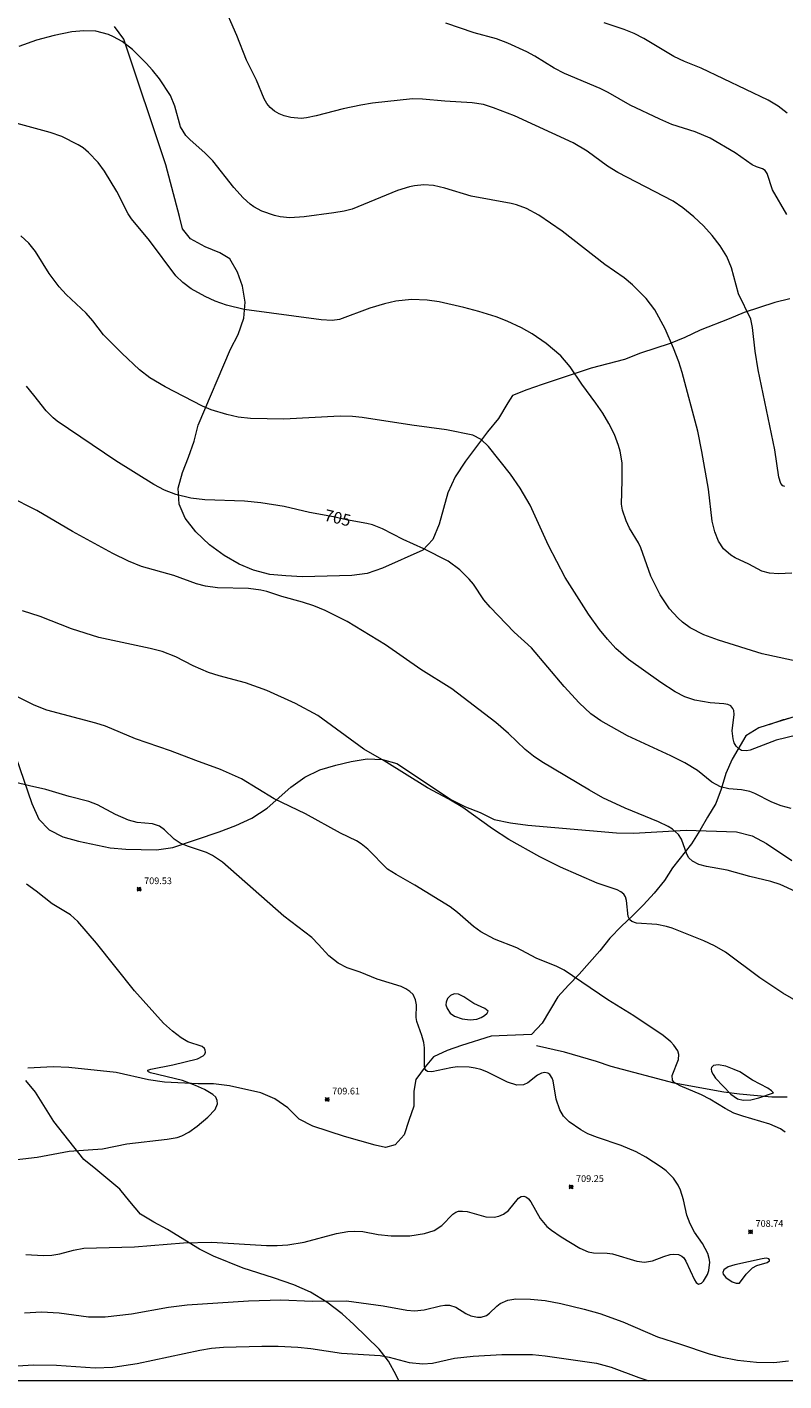
# Model space of a CAD drawing. Units: millimetres. Extents: x 427998 to 429000, y 4481500 to 4482000.
# Drawn here: x 428132 to 428245, y 4481500 to 4481703 of the extents above; entities that cross this region are included whole.
import ezdxf

# ---------------------------------------------------------------- set-up
doc = ezdxf.new("R2010")
doc.units = ezdxf.units.MM
doc.header["$MEASUREMENT"] = 0
for name, color, linetype, lineweight in [('f040011l_corrienteartificial', 140, 'Continuous', 9), ('f050002l_curvanivel_cgn', 23, 'Continuous', 9), ('f050002l_curvanivel_mae', 213, 'Continuous', 9), ('f050008p_puntocotaterreno', 7, 'Continuous', 9), ('f060140s_arboladourbano', 92, 'Continuous', 9), ('HOJAS', 7, 'Continuous', 9)]:
    doc.layers.add(name, color=color, linetype=linetype, lineweight=lineweight)
doc.styles.get("Standard").update_dxf_attribs({"font": 'arial.ttf'})
doc.styles.add('Style-s7210005_h', font='txt')

# ---------------------------------------------------------------- blocks, each defined once
blk = doc.blocks.new('TVK2881N_ACAD_1_FMEBLOCK1')
at = {"layer": 'HOJAS'}
blk.add_lwpolyline([(-500, 250), (500, 250), (500, -250), (-500, -250)], close=True, dxfattribs=at)
blk = doc.blocks.new('punto_cota')
at = {"layer": 'f050008p_puntocotaterreno'}
for points in [[(0, 0), (-0.28, 0.28)], [(0, 0), (-0.28, -0.28)], [(0, 0), (0.28, 0.28)], [(0, 0), (0.28, -0.28)]]:
    blk.add_lwpolyline(points, dxfattribs=at)
blk.add_circle((0, 0), 0.25, dxfattribs=at)

msp = doc.modelspace()

# ---------------------------------------------------------------- linework, layer by layer
at = {"layer": 'f040011l_corrienteartificial'}
for points in [[(428247.14, 4481599.7, 0), (428242.75, 4481598.37, 0), (428244.9, 4481599.09, 0), (428245.62, 4481599.27, 0), (428241.21, 4481597.85, 0), (428239.25, 4481596.66, 0), (428237.23, 4481593.17, 0), (428236.26, 4481591.02, 0), (428235.59, 4481588.68, 0), (428234.76, 4481586.5, 0), (428233.5, 4481584.5, 0), (428232.4, 4481582.49, 0), (428231.14, 4481580.49, 0), (428228.27, 4481576.9, 0), (428227.06, 4481574.97, 0), (428225.55, 4481573.07, 0), (428223.96, 4481571.33, 0), (428222.31, 4481569.68, 0), (428220.65, 4481568.16, 0), (428218.91, 4481566.32, 0), (428217.39, 4481564.44, 0), (428214.29, 4481560.96, 0), (428212.71, 4481559.28, 0), (428211.11, 4481557.57, 0), (428208.76, 4481553.59, 0), (428207.15, 4481551.93, 0), (428201.12, 4481551.68, 0), (428196.7, 4481550.28, 0), (428194.54, 4481549.53, 0), (428192.46, 4481548.54, 0), (428191.21, 4481547.08, 0), (428189.83, 4481545.17, 0), (428189.53, 4481543.43, 0), (428189.53, 4481541.18, 0), (428188.78, 4481539, 0), (428188.08, 4481536.86, 0), (428186.72, 4481535.39, 0), (428185.27, 4481534.98, 0), (428183.76, 4481535.34, 0), (428179.14, 4481536.63, 0), (428174.41, 4481538.19, 0), (428172.38, 4481539.23, 0), (428170.66, 4481540.93, 0), (428168.74, 4481542.25, 0), (428166.61, 4481543.17, 0), (428161.94, 4481544.21, 0), (428159.54, 4481544.51, 0), (428157.21, 4481544.5, 0), (428152.18, 4481544.78, 0), (428149.81, 4481545.11, 0), (428144.96, 4481546.23, 0), (428137.85, 4481546.96, 0), (428135.51, 4481547.06, 0), (428131.73, 4481546.84, 0)], [(428245.45, 4481542.53, 0), (428243.16, 4481542.54, 0), (428238.33, 4481542.96, 0), (428235.95, 4481543.27, 0), (428228.53, 4481544.6, 0), (428219.11, 4481547.1, 0), (428216.9, 4481547.87, 0), (428212.08, 4481549.28, 0), (428207.93, 4481550.23, 0)]]:
    msp.add_polyline3d(points, dxfattribs=at)
at = {"layer": 'f050002l_curvanivel_cgn'}
for points in [[(428245.11, 4481634, 701), (428244.81, 4481634.14, 701), (428244.52, 4481634.48, 701), (428244.19, 4481635.41, 701), (428243.59, 4481639.52, 701), (428241.11, 4481651.51, 701), (428240.67, 4481654.31, 701), (428240.28, 4481657.87, 701), (428240, 4481659.12, 701), (428238.18, 4481662.88, 701), (428237.12, 4481666.78, 701), (428236.43, 4481668.49, 701), (428235.43, 4481670.1, 701), (428234.23, 4481671.62, 701), (428232.92, 4481673.07, 701), (428231.5, 4481674.42, 701), (428229.83, 4481675.77, 701), (428228.36, 4481676.77, 701), (428220.07, 4481681.07, 701), (428218.57, 4481682.03, 701), (428215.49, 4481684.27, 701), (428213.38, 4481685.54, 701), (428204.62, 4481689.58, 701), (428201.45, 4481690.79, 701), (428199.97, 4481691.25, 701), (428198.28, 4481691.49, 701), (428194.2, 4481691.76, 701), (428190.84, 4481692.08, 701), (428189.36, 4481692.1, 701), (428183.37, 4481691.46, 701), (428181.6, 4481691.19, 701), (428178.94, 4481690.64, 701), (428174.89, 4481689.55, 701), (428173.44, 4481689.25, 701), (428172.65, 4481689.19, 701), (428171.09, 4481689.31, 701), (428170.11, 4481689.57, 701), (428169.36, 4481689.87, 701), (428168.67, 4481690.27, 701), (428168.02, 4481690.82, 701), (428167.52, 4481691.42, 701), (428167.1, 4481692.1, 701), (428165.96, 4481694.89, 701), (428164.49, 4481697.93, 701), (428163.01, 4481701.6, 701), (428160.87, 4481706.49, 701)], [(428245.45, 4481689.99, 699), (428244.11, 4481691.01, 699), (428242.6, 4481691.89, 699), (428232.6, 4481696.71, 699), (428230.09, 4481697.7, 699), (428228.49, 4481698.45, 699), (428223.98, 4481701.16, 699), (428222.56, 4481701.89, 699), (428221.03, 4481702.49, 699), (428218.03, 4481703.52, 699)], [(428246.14, 4481621.06, 702), (428244.15, 4481620.93, 702), (428242.8, 4481621.03, 702), (428241.68, 4481621.32, 702), (428239.71, 4481622.4, 702), (428237.67, 4481623.33, 702), (428237.01, 4481623.72, 702), (428235.93, 4481624.7, 702), (428235.17, 4481625.83, 702), (428234.61, 4481627.25, 702), (428234.24, 4481628.81, 702), (428233.67, 4481633.62, 702), (428232.69, 4481639.25, 702), (428232.06, 4481642.34, 702), (428229.75, 4481651.09, 702), (428229.25, 4481652.71, 702), (428228.45, 4481654.76, 702), (428227.18, 4481657.63, 702), (428225.65, 4481660.5, 702), (428224.35, 4481662.21, 702), (428222.27, 4481664.24, 702), (428221.03, 4481665.31, 702), (428218.13, 4481667.27, 702), (428211.78, 4481672.3, 702), (428208.25, 4481674.68, 702), (428206.43, 4481675.7, 702), (428204.92, 4481676.25, 702), (428204.1, 4481676.45, 702), (428198.1, 4481677.51, 702), (428194.18, 4481678.75, 702), (428192.47, 4481679.11, 702), (428191.01, 4481679.22, 702), (428189.65, 4481679.08, 702), (428188.9, 4481678.92, 702), (428187.11, 4481678.37, 702), (428180.32, 4481675.6, 702), (428179.08, 4481675.26, 702), (428177.56, 4481675.01, 702), (428173.09, 4481674.42, 702), (428170.94, 4481674.29, 702), (428169.54, 4481674.42, 702), (428168.66, 4481674.61, 702), (428166.75, 4481675.29, 702), (428165.55, 4481675.95, 702), (428165.01, 4481676.34, 702), (428163.97, 4481677.28, 702), (428162.58, 4481678.82, 702), (428159.41, 4481682.83, 702), (428158.24, 4481684.01, 702), (428156.03, 4481685.95, 702), (428155.37, 4481686.64, 702), (428154.61, 4481687.94, 702), (428153.72, 4481691.04, 702), (428153.07, 4481692.62, 702), (428151.42, 4481695.13, 702), (428150.4, 4481696.42, 702), (428149.44, 4481697.48, 702), (428147.41, 4481699.5, 702), (428145.84, 4481700.69, 702), (428144.56, 4481701.41, 702), (428143.8, 4481701.74, 702), (428141.93, 4481702.24, 702), (428140.09, 4481702.32, 702), (428138.32, 4481702.15, 702), (428135.66, 4481701.62, 702), (428133, 4481700.89, 702), (428130.39, 4481699.98, 702)], [(428247.95, 4481607.59, 703), (428241.73, 4481608.93, 703), (428235.19, 4481610.99, 703), (428232.99, 4481611.8, 703), (428230.95, 4481612.85, 703), (428229.76, 4481613.7, 703), (428229.07, 4481614.32, 703), (428227.82, 4481615.7, 703), (428226.44, 4481617.78, 703), (428225.06, 4481620.61, 703), (428223.54, 4481624.84, 703), (428223.17, 4481625.6, 703), (428221.82, 4481627.79, 703), (428221.33, 4481628.87, 703), (428220.78, 4481630.49, 703), (428220.65, 4481631.4, 703), (428220.76, 4481634.9, 703), (428220.73, 4481637.57, 703), (428220.44, 4481639.32, 703), (428220.2, 4481640.17, 703), (428219.57, 4481641.84, 703), (428218.76, 4481643.47, 703), (428217.83, 4481645.03, 703), (428216.81, 4481646.53, 703), (428214.71, 4481649.34, 703), (428212.97, 4481651.94, 703), (428211.58, 4481653.58, 703), (428209.38, 4481655.45, 703), (428207.28, 4481656.91, 703), (428205.67, 4481657.8, 703), (428203.54, 4481658.79, 703), (428201.89, 4481659.43, 703), (428199.27, 4481660.26, 703), (428197.05, 4481660.85, 703), (428193.33, 4481661.68, 703), (428191.54, 4481661.96, 703), (428189.17, 4481662.03, 703), (428186.83, 4481661.82, 703), (428185.12, 4481661.41, 703), (428182.96, 4481660.74, 703), (428178.41, 4481659.07, 703), (428177.29, 4481658.92, 703), (428175.65, 4481659.02, 703), (428164.1, 4481660.56, 703), (428161.46, 4481661.18, 703), (428159.76, 4481661.79, 703), (428158.26, 4481662.47, 703), (428156.2, 4481663.65, 703), (428154.93, 4481664.6, 703), (428153.9, 4481665.6, 703), (428149.92, 4481670.91, 703), (428147.24, 4481674.11, 703), (428146.76, 4481674.89, 703), (428145.04, 4481678.21, 703), (428143.21, 4481681.3, 703), (428142.26, 4481682.57, 703), (428140.8, 4481684.08, 703), (428139.99, 4481684.76, 703), (428139.28, 4481685.23, 703), (428136.81, 4481686.45, 703), (428135.09, 4481687.06, 703), (428130.11, 4481688.44, 703)], [(428250.01, 4481597.53, 704), (428243.83, 4481596, 704), (428239.91, 4481594.51, 704), (428239.35, 4481594.4, 704), (428238.6, 4481594.49, 704), (428238.17, 4481594.75, 704), (428237.82, 4481595.13, 704), (428237.54, 4481595.62, 704), (428237.35, 4481596.19, 704), (428237.24, 4481597.39, 704), (428237.52, 4481599.85, 704), (428237.46, 4481600.44, 704), (428237.34, 4481600.74, 704), (428237, 4481601.14, 704), (428236.55, 4481601.36, 704), (428235.98, 4481601.47, 704), (428233.92, 4481601.59, 704), (428231.65, 4481601.99, 704), (428230.13, 4481602.52, 704), (428228.66, 4481603.27, 704), (428226.52, 4481604.63, 704), (428221.69, 4481608.11, 704), (428219.8, 4481609.75, 704), (428218.53, 4481611.13, 704), (428217.36, 4481612.6, 704), (428215.71, 4481614.89, 704), (428212.21, 4481620.39, 704), (428209.69, 4481625.19, 704), (428206.95, 4481631.23, 704), (428205.46, 4481633.77, 704), (428204.04, 4481635.85, 704), (428200.73, 4481640.04, 704), (428199.63, 4481641.07, 704), (428198.35, 4481641.72, 704), (428194.45, 4481642.51, 704), (428189.22, 4481643.23, 704), (428181.8, 4481644.38, 704), (428180.34, 4481644.52, 704), (428178.49, 4481644.55, 704), (428170.08, 4481644.13, 704), (428165.05, 4481644.19, 704), (428163.23, 4481644.42, 704), (428161.54, 4481644.79, 704), (428159.17, 4481645.52, 704), (428157.88, 4481646.04, 704), (428152.29, 4481648.97, 704), (428150, 4481650.32, 704), (428148.45, 4481651.52, 704), (428145.78, 4481654, 704), (428143.07, 4481656.75, 704), (428141.45, 4481658.84, 704), (428140.46, 4481659.98, 704), (428137.48, 4481662.78, 704), (428136.41, 4481663.95, 704), (428134.94, 4481665.92, 704), (428132.88, 4481669.26, 704), (428131.88, 4481670.47, 704), (428130.65, 4481671.57, 704)], [(428246.73, 4481573.33, 706), (428244.4, 4481574.37, 706), (428243.01, 4481574.85, 706), (428239.84, 4481575.59, 706), (428236.47, 4481576.51, 706), (428233.38, 4481577.08, 706), (428232.22, 4481577.4, 706), (428231.27, 4481577.89, 706), (428230.75, 4481578.38, 706), (428230.43, 4481578.92, 706), (428229.63, 4481581.19, 706), (428229.16, 4481581.89, 706), (428228.28, 4481582.68, 706), (428227.65, 4481583.07, 706), (428226.19, 4481583.77, 706), (428221.19, 4481585.81, 706), (428217.85, 4481587.39, 706), (428215.84, 4481588.5, 706), (428208.72, 4481592.78, 706), (428207.47, 4481593.62, 706), (428206.21, 4481594.63, 706), (428203.73, 4481596.99, 706), (428201.8, 4481598.67, 706), (428195.21, 4481603.72, 706), (428190.61, 4481606.6, 706), (428185.29, 4481610.29, 706), (428179.55, 4481613.81, 706), (428176.26, 4481615.46, 706), (428174.56, 4481616.16, 706), (428172.87, 4481616.7, 706), (428169.78, 4481617.54, 706), (428167.53, 4481618.29, 706), (428166.63, 4481618.49, 706), (428164.76, 4481618.72, 706), (428160.12, 4481618.86, 706), (428158.32, 4481619.09, 706), (428156.97, 4481619.45, 706), (428153.6, 4481620.71, 706), (428148.77, 4481622.03, 706), (428146.79, 4481622.83, 706), (428144.44, 4481623.96, 706), (428138.42, 4481627.28, 706), (428133.06, 4481630.42, 706), (428128.93, 4481632.53, 706)], [(428247.41, 4481556.59, 707), (428244.83, 4481558.08, 707), (428241.36, 4481560.38, 707), (428236.21, 4481564.27, 707), (428234.58, 4481565.19, 707), (428232.98, 4481565.93, 707), (428228.21, 4481567.83, 707), (428227.37, 4481568.1, 707), (428225.91, 4481568.4, 707), (428222.91, 4481568.58, 707), (428222.19, 4481568.82, 707), (428221.9, 4481569.08, 707), (428221.64, 4481569.59, 707), (428221.39, 4481571.98, 707), (428221.23, 4481572.53, 707), (428220.98, 4481572.92, 707), (428220.53, 4481573.3, 707), (428219.98, 4481573.57, 707), (428217.02, 4481574.61, 707), (428211.51, 4481576.97, 707), (428208.4, 4481578.53, 707), (428203.75, 4481581.13, 707), (428201.32, 4481582.72, 707), (428196.89, 4481585.94, 707), (428194.8, 4481587.17, 707), (428191.6, 4481588.85, 707), (428185.07, 4481592.93, 707), (428182.07, 4481594.67, 707), (428175.15, 4481599.7, 707), (428171.81, 4481601.5, 707), (428167.51, 4481603.48, 707), (428164.31, 4481604.59, 707), (428160.4, 4481605.63, 707), (428158.79, 4481606.15, 707), (428156.49, 4481607.13, 707), (428153.91, 4481608.5, 707), (428151.83, 4481609.28, 707), (428150.02, 4481609.75, 707), (428142.35, 4481611.42, 707), (428138.26, 4481612.68, 707), (428133.55, 4481614.52, 707), (428130.92, 4481615.39, 707)], [(428245.18, 4481537.29, 708), (428244.45, 4481537.75, 708), (428242.86, 4481538.46, 708), (428238.81, 4481539.65, 708), (428237.47, 4481540.13, 708), (428236.17, 4481540.8, 708), (428233.85, 4481542.22, 708), (428232.62, 4481542.89, 708), (428229.41, 4481544.21, 708), (428228.51, 4481544.72, 708), (428228.27, 4481545.07, 708), (428228.25, 4481545.75, 708), (428229.2, 4481548.14, 708), (428229.24, 4481548.93, 708), (428229.07, 4481549.45, 708), (428228.49, 4481550.3, 708), (428228.01, 4481550.8, 708), (428226.86, 4481551.77, 708), (428222.47, 4481554.71, 708), (428218.62, 4481557.11, 708), (428212.05, 4481561.55, 708), (428210.96, 4481562.1, 708), (428207.87, 4481563.34, 708), (428204.95, 4481564.88, 708), (428201.6, 4481566.2, 708), (428199.56, 4481567.27, 708), (428198.45, 4481568.09, 708), (428196.1, 4481570.18, 708), (428194.96, 4481571.06, 708), (428189.71, 4481574.28, 708), (428186.87, 4481575.86, 708), (428185.59, 4481576.69, 708), (428182.67, 4481579.7, 708), (428181.66, 4481580.5, 708), (428180.95, 4481580.92, 708), (428178.54, 4481582.08, 708), (428173.3, 4481584.98, 708), (428168.64, 4481587.2, 708), (428163.71, 4481590.23, 708), (428160.6, 4481591.64, 708), (428156.87, 4481592.97, 708), (428153.07, 4481594.44, 708), (428147.84, 4481596.22, 708), (428143.36, 4481598.1, 708), (428141.89, 4481598.56, 708), (428134.59, 4481600.5, 708), (428132.66, 4481601.27, 708), (428129.56, 4481602.82, 708)], [(428131.43, 4481518.95, 709), (428134.02, 4481518.81, 709), (428135.31, 4481518.84, 709), (428136.5, 4481519.06, 709), (428138.54, 4481519.6, 709), (428140.12, 4481519.89, 709), (428147.7, 4481520.1, 709), (428155.06, 4481520.7, 709), (428159.26, 4481520.8, 709), (428167.46, 4481520.3, 709), (428169.06, 4481520.29, 709), (428170.66, 4481520.38, 709), (428173.13, 4481520.79, 709), (428177.97, 4481522.1, 709), (428179.67, 4481522.4, 709), (428180.59, 4481522.45, 709), (428181.92, 4481522.37, 709), (428184.2, 4481521.94, 709), (428186.13, 4481521.73, 709), (428188.93, 4481521.73, 709), (428191.12, 4481522.08, 709), (428192.6, 4481522.56, 709), (428193.74, 4481523.31, 709), (428195.37, 4481525.01, 709), (428195.83, 4481525.3, 709), (428196.21, 4481525.42, 709), (428196.85, 4481525.46, 709), (428197.54, 4481525.38, 709), (428200.33, 4481524.58, 709), (428201.55, 4481524.52, 709), (428202.28, 4481524.67, 709), (428202.99, 4481524.98, 709), (428203.7, 4481525.53, 709), (428205.19, 4481527.37, 709), (428205.61, 4481527.63, 709), (428206.03, 4481527.67, 709), (428206.4, 4481527.53, 709), (428206.69, 4481527.28, 709), (428207.04, 4481526.84, 709), (428208.45, 4481524.34, 709), (428209.46, 4481523.16, 709), (428210.14, 4481522.6, 709), (428211.63, 4481521.6, 709), (428214.38, 4481519.91, 709), (428215.66, 4481519.33, 709), (428216.47, 4481519.17, 709), (428218.5, 4481519.13, 709), (428219.29, 4481519.04, 709), (428222.94, 4481517.94, 709), (428224.09, 4481517.8, 709), (428225.3, 4481518, 709), (428226.99, 4481518.66, 709), (428227.92, 4481518.94, 709), (428228.4, 4481519, 709), (428229.19, 4481518.93, 709), (428229.66, 4481518.7, 709), (428229.96, 4481518.42, 709), (428230.27, 4481517.93, 709), (428231.56, 4481515.14, 709), (428231.82, 4481514.76, 709), (428232.2, 4481514.5, 709), (428232.61, 4481514.63, 709), (428232.94, 4481514.94, 709), (428233.54, 4481515.94, 709), (428233.74, 4481516.56, 709), (428233.85, 4481517.78, 709), (428233.78, 4481518.32, 709), (428233.56, 4481519.09, 709), (428232.8, 4481520.58, 709), (428231.59, 4481522.29, 709), (428230.92, 4481523.53, 709), (428230.45, 4481524.86, 709), (428229.92, 4481527.13, 709), (428229.49, 4481528.6, 709), (428229.15, 4481529.34, 709), (428228.45, 4481530.4, 709), (428227.35, 4481531.5, 709), (428226.6, 4481532.05, 709), (428224.29, 4481533.52, 709), (428222.83, 4481534.34, 709), (428220.6, 4481535.3, 709), (428217.03, 4481536.49, 709), (428215.6, 4481537.05, 709), (428214.53, 4481537.62, 709), (428212.81, 4481538.82, 709), (428211.95, 4481539.69, 709), (428211.41, 4481540.6, 709), (428210.88, 4481542.21, 709), (428210.42, 4481544.98, 709), (428210.27, 4481545.39, 709), (428209.89, 4481545.93, 709), (428209.6, 4481546.12, 709), (428209.14, 4481546.22, 709), (428208.66, 4481546.14, 709), (428208.07, 4481545.81, 709), (428206.61, 4481544.66, 709), (428205.94, 4481544.38, 709), (428204.96, 4481544.31, 709), (428203.55, 4481544.76, 709), (428200.48, 4481546.34, 709), (428199.58, 4481546.67, 709), (428198.71, 4481546.88, 709), (428197.81, 4481547.02, 709), (428196.01, 4481547.05, 709), (428195.07, 4481546.93, 709), (428192.23, 4481546.3, 709), (428191.56, 4481546.36, 709), (428191.36, 4481546.5, 709), (428191.2, 4481546.79, 709), (428191.13, 4481547.19, 709), (428191.12, 4481549.91, 709), (428191.03, 4481550.7, 709), (428190.75, 4481551.74, 709), (428189.97, 4481553.88, 709), (428189.89, 4481554.45, 709), (428189.92, 4481556.36, 709), (428189.81, 4481557.1, 709), (428189.43, 4481557.88, 709), (428188.96, 4481558.37, 709), (428188.36, 4481558.77, 709), (428187.66, 4481559.09, 709), (428184.06, 4481560.22, 709), (428181.52, 4481561.25, 709), (428179.56, 4481561.9, 709), (428178.21, 4481562.59, 709), (428176.83, 4481563.68, 709), (428175.27, 4481565.42, 709), (428174.24, 4481566.43, 709), (428170.08, 4481569.63, 709), (428160.89, 4481577.73, 709), (428159.36, 4481578.71, 709), (428158.46, 4481579.17, 709), (428155.66, 4481580.12, 709), (428154.55, 4481580.59, 709), (428153.66, 4481581.2, 709), (428152.21, 4481582.6, 709), (428151.43, 4481583.13, 709), (428150.41, 4481583.47, 709), (428148.11, 4481583.7, 709), (428146.79, 4481584.04, 709), (428144.83, 4481584.9, 709), (428142.15, 4481586.3, 709), (428140.87, 4481586.84, 709), (428137.92, 4481587.55, 709), (428134.42, 4481588.64, 709), (428131.95, 4481589.15, 709), (428127.66, 4481590.24, 709)], [(428200.68, 4481555.41, 709), (428200.15, 4481555.8, 709), (428198.52, 4481556.57, 709), (428197.05, 4481557.57, 709), (428196.25, 4481557.94, 709), (428195.56, 4481557.98, 709), (428195.03, 4481557.77, 709), (428194.57, 4481557.31, 709), (428194.37, 4481556.77, 709), (428194.35, 4481556.37, 709), (428194.51, 4481555.82, 709), (428194.99, 4481555.13, 709), (428195.64, 4481554.66, 709), (428196.79, 4481554.26, 709), (428197.98, 4481554.09, 709), (428198.98, 4481554.21, 709), (428199.6, 4481554.44, 709), (428200.13, 4481554.75, 709), (428200.5, 4481555.1, 709), (428200.68, 4481555.41, 709)], [(428243.42, 4481543.18, 708), (428243.12, 4481543.48, 708), (428242.55, 4481543.85, 708), (428240.24, 4481545.08, 708), (428238.35, 4481546.3, 708), (428237.54, 4481546.69, 708), (428236.28, 4481547.14, 708), (428235.11, 4481547.37, 708), (428234.43, 4481547.25, 708), (428234.14, 4481546.96, 708), (428234.09, 4481546.76, 708), (428234.13, 4481546.36, 708), (428234.35, 4481545.91, 708), (428234.74, 4481545.38, 708), (428237.02, 4481542.95, 708), (428238.03, 4481542.29, 708), (428238.86, 4481542.06, 708), (428240.03, 4481542.14, 708), (428241.21, 4481542.42, 708), (428243.42, 4481543.18, 708)], [(428238.33, 4481514.64, 709), (428239.3, 4481515.98, 709), (428240.26, 4481516.96, 709), (428240.9, 4481517.31, 709), (428242.48, 4481517.74, 709), (428242.79, 4481518, 709), (428242.8, 4481518.16, 709), (428242.72, 4481518.27, 709), (428242.32, 4481518.37, 709), (428241.72, 4481518.3, 709), (428237.62, 4481517.38, 709), (428236.6, 4481517.08, 709), (428235.96, 4481516.66, 709), (428235.8, 4481516.27, 709), (428235.86, 4481516.01, 709), (428236.26, 4481515.48, 709), (428237.24, 4481514.86, 709), (428237.83, 4481514.66, 709), (428238.33, 4481514.64, 709)], [(428131.24, 4481510.18, 708), (428133.76, 4481510.35, 708), (428136.41, 4481510.22, 708), (428140.82, 4481509.62, 708), (428143.28, 4481509.59, 708), (428147.23, 4481510.05, 708), (428152.77, 4481511.03, 708), (428155.59, 4481511.42, 708), (428164.78, 4481512.01, 708), (428169.6, 4481512.16, 708), (428174.35, 4481511.96, 708), (428179.43, 4481511.99, 708), (428184.95, 4481511.25, 708), (428188.47, 4481510.59, 708), (428189.66, 4481510.48, 708), (428191.06, 4481510.64, 708), (428193.51, 4481511.27, 708), (428194.2, 4481511.36, 708), (428194.88, 4481511.34, 708), (428195.84, 4481511.04, 708), (428197.32, 4481510.11, 708), (428198.06, 4481509.74, 708), (428199.06, 4481509.53, 708), (428199.6, 4481509.55, 708), (428200.41, 4481509.81, 708), (428200.87, 4481510.13, 708), (428201.96, 4481511.2, 708), (428202.49, 4481511.59, 708), (428203.63, 4481512.08, 708), (428204.82, 4481512.28, 708), (428206.99, 4481512.27, 708), (428209.19, 4481512.03, 708), (428211.54, 4481511.6, 708), (428215.04, 4481510.77, 708), (428217.4, 4481510.11, 708), (428220.82, 4481508.84, 708), (428226.03, 4481506.61, 708), (428229.5, 4481505.52, 708), (428233.76, 4481504.05, 708), (428235.48, 4481503.6, 708), (428238.03, 4481503.13, 708), (428240.86, 4481502.81, 708), (428243.44, 4481502.76, 708), (428245.66, 4481503.02, 708)], [(428130.12, 4481502.25, 707), (428132.63, 4481502.4, 707), (428136.01, 4481502.36, 707), (428141.81, 4481501.97, 707), (428144.47, 4481502.07, 707), (428148.12, 4481502.63, 707), (428157.47, 4481504.6, 707), (428159.24, 4481504.89, 707), (428161.05, 4481505.04, 707), (428166.77, 4481505.21, 707), (428169.22, 4481505.22, 707), (428172.17, 4481505.05, 707), (428174.12, 4481504.84, 707), (428178.69, 4481504.17, 707), (428184.47, 4481503.81, 707), (428185.83, 4481503.55, 707), (428188.86, 4481502.78, 707), (428190.91, 4481502.56, 707), (428192.35, 4481502.67, 707), (428195.65, 4481503.39, 707), (428198.44, 4481503.71, 707), (428202.74, 4481503.96, 707), (428207.33, 4481503.97, 707), (428209.21, 4481503.78, 707), (428216.92, 4481502.64, 707), (428219.07, 4481502.06, 707), (428223.23, 4481500.5, 707), (428224.72, 4481500, 707)]]:
    msp.add_polyline3d(points, dxfattribs=at)
at = {"layer": 'f050002l_curvanivel_mae'}
for points in [[(428245.42, 4481674.78, 700), (428243.27, 4481678.48, 700), (428242.47, 4481680.94, 700), (428242.17, 4481681.38, 700), (428241.74, 4481681.62, 700), (428240.85, 4481681.91, 700), (428240.23, 4481682.2, 700), (428237.66, 4481684.02, 700), (428233.9, 4481686.21, 700), (428231.66, 4481687.15, 700), (428228.17, 4481688.27, 700), (428226.4, 4481689.05, 700), (428221.94, 4481691.16, 700), (428218.65, 4481693.04, 700), (428217.46, 4481693.64, 700), (428212.09, 4481695.91, 700), (428210.58, 4481696.73, 700), (428207.67, 4481698.52, 700), (428206.47, 4481699.16, 700), (428203.6, 4481700.44, 700), (428201.91, 4481701.08, 700), (428198.59, 4481702.02, 700), (428194.33, 4481703.45, 700)], [(428246.06, 4481585.77, 705), (428244.56, 4481586.19, 705), (428243.14, 4481586.71, 705), (428240.59, 4481588.02, 705), (428239.87, 4481588.31, 705), (428238.62, 4481588.57, 705), (428236.73, 4481588.73, 705), (428235.46, 4481589.03, 705), (428234.19, 4481589.74, 705), (428232.04, 4481591.46, 705), (428230.15, 4481592.63, 705), (428228.05, 4481593.68, 705), (428221.53, 4481596.67, 705), (428217.54, 4481598.89, 705), (428216.03, 4481599.96, 705), (428214.28, 4481601.59, 705), (428212.04, 4481604.05, 705), (428207.18, 4481609.85, 705), (428204.59, 4481612.19, 705), (428200.96, 4481615.92, 705), (428200.03, 4481617.03, 705), (428198.48, 4481619.37, 705), (428197.83, 4481620.15, 705), (428196.41, 4481621.52, 705), (428194.69, 4481622.82, 705), (428191.04, 4481624.68, 705), (428187.94, 4481626.1, 705), (428184.85, 4481627.7, 705), (428183.34, 4481628.27, 705), (428182.5, 4481628.49, 705), (428179.46, 4481629.01, 705), (428177.52, 4481629.48, 705), (428173.9, 4481630.15, 705), (428170.13, 4481631.02, 705), (428166.63, 4481631.59, 705), (428164.18, 4481631.82, 705), (428158.24, 4481632.04, 705), (428156.11, 4481632.27, 705), (428153.88, 4481632.83, 705), (428152.21, 4481633.49, 705), (428150.61, 4481634.31, 705), (428144.89, 4481637.85, 705), (428136.09, 4481643.82, 705), (428135.49, 4481644.31, 705), (428134.48, 4481645.35, 705), (428132.64, 4481647.73, 705), (428131.53, 4481649.04, 705)], [(428128.8, 4481533.01, 710), (428133.13, 4481533.51, 710), (428137.91, 4481534.45, 710), (428142.89, 4481534.79, 710), (428146.56, 4481535.54, 710), (428152.61, 4481536.21, 710), (428154.1, 4481536.49, 710), (428154.77, 4481536.71, 710), (428155.86, 4481537.25, 710), (428157.07, 4481538.15, 710), (428158.69, 4481539.51, 710), (428159.78, 4481540.68, 710), (428160.14, 4481541.51, 710), (428160.1, 4481542.04, 710), (428159.86, 4481542.5, 710), (428159.44, 4481542.91, 710), (428158.18, 4481543.66, 710), (428156.81, 4481544.29, 710), (428154.89, 4481545.01, 710), (428150.07, 4481546.16, 710), (428149.8, 4481546.3, 710), (428149.68, 4481546.42, 710), (428149.7, 4481546.55, 710), (428150.14, 4481546.71, 710), (428153.43, 4481547.34, 710), (428157.12, 4481548.26, 710), (428157.98, 4481548.69, 710), (428158.21, 4481548.97, 710), (428158.31, 4481549.27, 710), (428158.29, 4481549.57, 710), (428158.18, 4481549.79, 710), (428157.81, 4481550.12, 710), (428155.71, 4481550.83, 710), (428154.71, 4481551.39, 710), (428153.41, 4481552.4, 710), (428152.03, 4481553.62, 710), (428147.72, 4481558.43, 710), (428142.03, 4481565.6, 710), (428139.2, 4481568.85, 710), (428138.12, 4481569.82, 710), (428135.36, 4481571.51, 710), (428132.99, 4481573.37, 710), (428131.51, 4481574.43, 710)]]:
    msp.add_polyline3d(points, dxfattribs=at)
at = {"layer": 'f060140s_arboladourbano'}
for points in [[(428245.88, 4481662.16, 0), (428243.63, 4481661.6, 0), (428239.03, 4481660.11, 0), (428236.77, 4481659.17, 0), (428232.44, 4481657.45, 0), (428230.12, 4481656.36, 0), (428227.95, 4481655.47, 0), (428223.5, 4481654.01, 0), (428221.09, 4481653.04, 0), (428216.08, 4481651.74, 0), (428208.75, 4481649.29, 0), (428206.44, 4481648.52, 0), (428204.33, 4481647.68, 0), (428203.64, 4481646.54, 0), (428202.22, 4481644.21, 0), (428200.57, 4481642.24, 0), (428197.27, 4481637.84, 0), (428195.75, 4481635.48, 0), (428194.65, 4481633.07, 0), (428193.32, 4481628.39, 0), (428192.4, 4481626.1, 0), (428190.9, 4481624.5, 0), (428184.84, 4481621.77, 0), (428182.57, 4481621.01, 0), (428180.26, 4481620.7, 0), (428172.87, 4481620.51, 0), (428170.36, 4481620.63, 0), (428167.98, 4481620.86, 0), (428165.51, 4481621.51, 0), (428163.39, 4481622.4, 0), (428161.14, 4481623.69, 0), (428158.91, 4481625.3, 0), (428156.9, 4481627.21, 0), (428155.28, 4481629.26, 0), (428154.38, 4481631.38, 0), (428154.23, 4481633.77, 0), (428154.91, 4481636.12, 0), (428155.81, 4481638.42, 0), (428156.65, 4481640.8, 0), (428157.23, 4481643.22, 0), (428162.09, 4481654.6, 0), (428163.2, 4481656.8, 0), (428164.07, 4481659.26, 0), (428164.26, 4481661.66, 0), (428163.87, 4481664.02, 0), (428163.13, 4481666.16, 0), (428161.99, 4481668.14, 0), (428160.5, 4481669.06, 0), (428158.29, 4481669.96, 0), (428156.08, 4481671.12, 0), (428154.87, 4481672.65, 0), (428154.42, 4481674.48, 0), (428152.37, 4481682.22, 0), (428146.1, 4481701.04, 0), (428144.72, 4481702.93, 0)], [(428129.9, 4481593.51, 0), (428132.32, 4481586.51, 0), (428133.37, 4481584.18, 0), (428134.93, 4481582.58, 0), (428136.97, 4481581.53, 0), (428139.31, 4481580.86, 0), (428144.04, 4481579.87, 0), (428146.41, 4481579.67, 0), (428151, 4481579.59, 0), (428153.42, 4481579.95, 0), (428160.39, 4481582.28, 0), (428162.87, 4481583.21, 0), (428165.29, 4481584.32, 0), (428167.57, 4481585.83, 0), (428171.13, 4481588.98, 0), (428173.21, 4481590.48, 0), (428175.45, 4481591.55, 0), (428177.84, 4481592.27, 0), (428180.14, 4481592.83, 0), (428182.56, 4481593.21, 0), (428184.82, 4481593.1, 0), (428187, 4481592.54, 0), (428195.19, 4481587.05, 0), (428197.28, 4481586.01, 0), (428199.47, 4481585.16, 0), (428201.58, 4481584.14, 0), (428204, 4481583.64, 0), (428206.6, 4481583.3, 0), (428219.87, 4481582.14, 0), (428222.44, 4481582.06, 0), (428230.35, 4481582.53, 0), (428237.89, 4481582.29, 0), (428240.2, 4481581.7, 0), (428242.34, 4481580.53, 0), (428246.14, 4481577.99, 0)], [(428360.68, 4481500, 0), (428187.29, 4481500, 0), (428186.88, 4481500.85, 0), (428185.75, 4481502.94, 0), (428184.34, 4481504.74, 0), (428180.57, 4481508.47, 0), (428178.82, 4481510.03, 0), (428176.53, 4481511.81, 0), (428174.08, 4481513.28, 0), (428171.57, 4481514.39, 0), (428168.53, 4481515.47, 0), (428163.97, 4481516.89, 0), (428159.54, 4481518.68, 0), (428157.42, 4481519.72, 0), (428152.64, 4481522.7, 0), (428150.57, 4481523.78, 0), (428148.6, 4481525, 0), (428146.99, 4481526.87, 0), (428145.48, 4481528.73, 0), (428141.9, 4481531.74, 0), (428140.1, 4481533.2, 0), (428135.62, 4481538.89, 0), (428132.86, 4481543.28, 0), (428131.42, 4481545.02, 0)]]:
    msp.add_polyline3d(points, dxfattribs=at)

# ---------------------------------------------------------------- block references
at = {"layer": 'f050008p_puntocotaterreno'}
for p in [(428148.39, 4481573.69, 709.53), (428176.56, 4481542.18, 709.61), (428213.08, 4481529.07, 709.25), (428239.97, 4481522.34, 708.74)]:
    msp.add_blockref('punto_cota', p, dxfattribs=at)
at = {"layer": 'HOJAS'}
msp.add_blockref('TVK2881N_ACAD_1_FMEBLOCK1', (428500, 4481750), dxfattribs=at)

# ---------------------------------------------------------------- texts
at = {"layer": 'f050002l_curvanivel_mae', "insert": (428178.13, 4481629.33, 705), "char_height": 1.75, "width": 5.25, "attachment_point": 5, "rotation": 346.4137}
msp.add_mtext('{\\fRoman|b1|i0;705}', dxfattribs=at)
at = {"layer": 'f050008p_puntocotaterreno', "style": 'Style-s7210005_h'}
for s, p in [('709.53', (428149.14, 4481574.44, 709.53)), ('709.61', (428177.31, 4481542.93, 709.61)), ('709.25', (428213.83, 4481529.82, 709.25)), ('708.74', (428240.72, 4481523.09, 708.74))]:
    msp.add_text(s, height=1, dxfattribs=at).set_placement(p)

doc.saveas('drawing.dxf')
